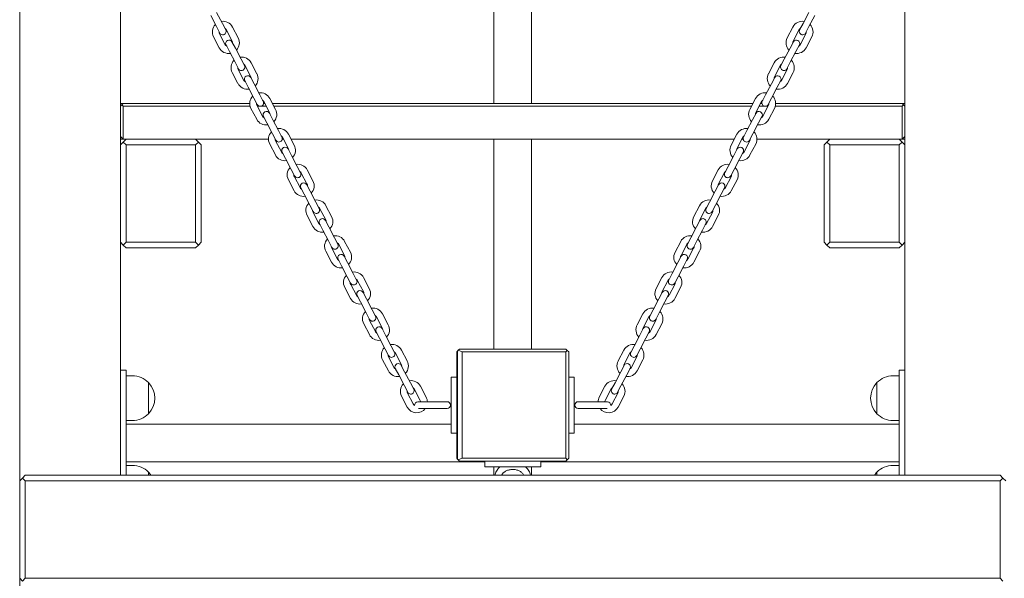
# Model space of a CAD drawing. Units: millimetres. Extents: x 38870 to 39661, y -26481 to -24899.
# Drawn here: x 39020 to 39108, y -26373 to -26323 of the extents above; entities that cross this region are included whole.
import ezdxf

# ---------------------------------------------------------------- set-up
doc = ezdxf.new("R2010")
doc.units = ezdxf.units.MM

# ---------------------------------------------------------------- blocks, each defined once
blk = doc.blocks.new('A$C6B64552F')
at = {"lineweight": 0, "extrusion": (0, 1, 0)}
for p, q in [((2248.578, 306.502), (2248.578, 377.066)), ((2251.948, 306.502), (2251.948, 377.066)), ((2206.263, 272.802), (2206.263, 360.002)), ((2215.263, 273.302), (2215.263, 360.002)), ((2285.263, 273.302), (2285.263, 360.002)), ((2224.352, 313.64), (2223.842, 314.615)), ((2276.684, 314.615), (2276.174, 313.64)), ((2223.821, 313.362), (2223.311, 314.337)), ((2277.216, 314.337), (2276.706, 313.362)), ((2223.821, 313.362), (2224.122, 312.786)), ((2224.653, 313.064), (2224.352, 313.64)), ((2225.231, 312.068), (2224.721, 313.043)), ((2225.762, 312.346), (2225.253, 313.321)), ((2275.274, 313.321), (2274.764, 312.346)), ((2275.805, 313.043), (2275.295, 312.068)), ((2276.174, 313.64), (2275.873, 313.064)), ((2276.404, 312.786), (2276.706, 313.362)), ((2223.569, 312.44), (2224.079, 311.466)), ((2224.101, 312.718), (2224.611, 311.744)), ((2225.511, 311.425), (2225.21, 312.001)), ((2275.317, 312.001), (2275.015, 311.425)), ((2275.916, 311.744), (2276.426, 312.718)), ((2276.447, 311.466), (2276.957, 312.44)), ((2224.678, 311.723), (2224.979, 311.147)), ((2225.489, 310.172), (2224.979, 311.147)), ((2226.021, 310.45), (2225.511, 311.425)), ((2275.015, 311.425), (2274.506, 310.45)), ((2275.547, 311.147), (2275.037, 310.172)), ((2275.547, 311.147), (2275.848, 311.723)), ((2226.322, 309.874), (2226.021, 310.45)), ((2274.506, 310.45), (2274.204, 309.874)), ((2225.489, 310.172), (2225.79, 309.596)), ((2225.769, 309.528), (2226.279, 308.554)), ((2226.899, 308.878), (2226.39, 309.853)), ((2227.431, 309.156), (2226.921, 310.131)), ((2273.605, 310.131), (2273.095, 309.156)), ((2274.137, 309.853), (2273.627, 308.878)), ((2274.247, 308.554), (2274.757, 309.528)), ((2274.736, 309.596), (2275.037, 310.172)), ((2225.238, 309.25), (2225.747, 308.276)), ((2226.347, 308.533), (2226.648, 307.957)), ((2227.18, 308.235), (2226.878, 308.811)), ((2273.648, 308.811), (2273.347, 308.235)), ((2273.878, 307.957), (2274.18, 308.533)), ((2274.779, 308.276), (2275.289, 309.25)), ((2227.158, 306.982), (2226.648, 307.957)), ((2227.689, 307.26), (2227.18, 308.235)), ((2273.347, 308.235), (2272.837, 307.26)), ((2273.878, 307.957), (2273.369, 306.982)), ((2227.158, 306.982), (2227.459, 306.406)), ((2227.991, 306.684), (2227.689, 307.26)), ((2229.1, 305.966), (2228.59, 306.941)), ((2271.937, 306.941), (2271.427, 305.966)), ((2272.837, 307.26), (2272.536, 306.684)), ((2273.067, 306.406), (2273.369, 306.982)), ((2215.513, 306.502), (2215.263, 306.502)), ((2215.388, 306.377), (2215.263, 306.252)), ((2215.513, 306.502), (2215.388, 306.377)), ((2215.513, 306.252), (2215.388, 306.377)), ((2226.798, 306.502), (2215.513, 306.502)), ((2215.513, 303.302), (2215.513, 306.252)), ((2215.513, 306.252), (2226.831, 306.252)), ((2226.906, 306.06), (2227.416, 305.086)), ((2227.409, 306.502), (2227.398, 306.502)), ((2227.438, 306.338), (2227.948, 305.364)), ((2227.483, 306.252), (2227.659, 306.252)), ((2227.791, 306.252), (2228.273, 306.252)), ((2228.142, 306.502), (2228.022, 306.502)), ((2228.568, 305.688), (2228.058, 306.663)), ((2271.707, 306.502), (2228.819, 306.502)), ((2228.95, 306.252), (2271.576, 306.252)), ((2272.468, 306.663), (2271.958, 305.688)), ((2272.253, 306.252), (2272.736, 306.252)), ((2272.505, 306.502), (2272.384, 306.502)), ((2272.579, 305.364), (2273.088, 306.338)), ((2272.867, 306.252), (2273.043, 306.252)), ((2273.11, 305.086), (2273.62, 306.06)), ((2273.128, 306.502), (2273.118, 306.502)), ((2273.695, 306.252), (2285.013, 306.252)), ((2285.013, 306.502), (2273.728, 306.502)), ((2285.263, 306.502), (2285.013, 306.502)), ((2285.013, 306.502), (2285.138, 306.377)), ((2285.138, 306.377), (2285.013, 306.252)), ((2285.013, 306.252), (2285.013, 303.302)), ((2285.263, 306.252), (2285.138, 306.377)), ((2228.015, 305.343), (2228.316, 304.767)), ((2228.848, 305.045), (2228.547, 305.621)), ((2229.358, 304.07), (2228.848, 305.045)), ((2271.678, 305.045), (2271.168, 304.07)), ((2271.979, 305.621), (2271.678, 305.045)), ((2272.21, 304.767), (2272.511, 305.343)), ((2228.826, 303.792), (2228.316, 304.767)), ((2229.659, 303.494), (2229.358, 304.07)), ((2271.168, 304.07), (2270.867, 303.494)), ((2272.21, 304.767), (2271.7, 303.792)), ((2215.263, 303.552), (2215.513, 303.302)), ((2215.263, 303.302), (2215.513, 303.302)), ((2215.763, 303.302), (2215.513, 303.052)), ((2228.467, 303.302), (2215.513, 303.302)), ((2222.213, 303.052), (2221.963, 303.302)), ((2228.826, 303.792), (2229.128, 303.216)), ((2229.082, 303.302), (2229.067, 303.302)), ((2229.816, 303.302), (2229.689, 303.302)), ((2230.237, 302.498), (2229.727, 303.473)), ((2230.768, 302.776), (2230.258, 303.751)), ((2270.033, 303.302), (2230.493, 303.302)), ((2248.578, 284.568), (2248.578, 303.302)), ((2251.948, 284.568), (2251.948, 303.302)), ((2270.268, 303.751), (2269.758, 302.776)), ((2270.8, 303.473), (2270.29, 302.498)), ((2270.838, 303.302), (2270.71, 303.302)), ((2271.399, 303.216), (2271.7, 303.792)), ((2271.46, 303.302), (2271.444, 303.302)), ((2285.013, 303.302), (2272.06, 303.302)), ((2278.563, 303.302), (2278.313, 303.052)), ((2285.013, 303.052), (2284.763, 303.302)), ((2285.263, 303.552), (2285.013, 303.302)), ((2285.013, 303.302), (2285.263, 303.302)), ((2215.513, 303.052), (2215.263, 302.802)), ((2215.763, 302.802), (2215.513, 303.052)), ((2215.763, 294.102), (2215.763, 302.802)), ((2215.763, 302.802), (2221.963, 302.802)), ((2222.213, 303.052), (2221.963, 302.802)), ((2221.963, 302.802), (2221.963, 294.102)), ((2222.463, 302.802), (2222.213, 303.052)), ((2222.463, 294.102), (2222.463, 302.802)), ((2228.575, 302.87), (2229.085, 301.896)), ((2229.106, 303.148), (2229.616, 302.174)), ((2230.517, 301.855), (2230.215, 302.431)), ((2270.311, 302.431), (2270.01, 301.855)), ((2270.91, 302.174), (2271.42, 303.148)), ((2271.442, 301.896), (2271.952, 302.87)), ((2278.313, 303.052), (2278.063, 302.802)), ((2278.063, 302.802), (2278.063, 294.102)), ((2278.313, 303.052), (2278.563, 302.802)), ((2278.563, 302.802), (2284.763, 302.802)), ((2278.563, 294.102), (2278.563, 302.802)), ((2284.763, 302.802), (2285.013, 303.052)), ((2284.763, 302.802), (2284.763, 294.102)), ((2285.263, 302.802), (2285.013, 303.052)), ((2229.684, 302.153), (2229.985, 301.577)), ((2230.495, 300.602), (2229.985, 301.577)), ((2231.026, 300.88), (2230.517, 301.855)), ((2270.01, 301.855), (2269.5, 300.88)), ((2270.541, 301.577), (2270.031, 300.602)), ((2270.541, 301.577), (2270.843, 302.153)), ((2230.495, 300.602), (2230.796, 300.026)), ((2231.328, 300.304), (2231.026, 300.88)), ((2232.437, 299.586), (2231.927, 300.561)), ((2268.599, 300.561), (2268.09, 299.586)), ((2269.5, 300.88), (2269.199, 300.304)), ((2269.73, 300.026), (2270.031, 300.602)), ((2230.243, 299.68), (2230.753, 298.706)), ((2230.775, 299.959), (2231.285, 298.984)), ((2231.905, 299.308), (2231.395, 300.283)), ((2269.131, 300.283), (2268.621, 299.308)), ((2269.241, 298.984), (2269.751, 299.959)), ((2269.773, 298.706), (2270.283, 299.68)), ((2231.352, 298.963), (2231.654, 298.387)), ((2232.185, 298.665), (2231.884, 299.241)), ((2268.642, 299.241), (2268.341, 298.665)), ((2268.873, 298.387), (2269.174, 298.963)), ((2232.163, 297.412), (2231.654, 298.387)), ((2232.695, 297.69), (2232.185, 298.665)), ((2268.341, 298.665), (2267.831, 297.69)), ((2268.873, 298.387), (2268.363, 297.412)), ((2232.163, 297.412), (2232.465, 296.836)), ((2232.996, 297.114), (2232.695, 297.69)), ((2233.574, 296.118), (2233.064, 297.093)), ((2234.105, 296.396), (2233.595, 297.371)), ((2266.931, 297.371), (2266.421, 296.396)), ((2267.462, 297.093), (2266.953, 296.118)), ((2267.831, 297.69), (2267.53, 297.114)), ((2268.062, 296.836), (2268.363, 297.412)), ((2231.912, 296.49), (2232.422, 295.516)), ((2232.444, 296.769), (2232.953, 295.794)), ((2267.573, 295.794), (2268.083, 296.769)), ((2268.105, 295.516), (2268.614, 296.49)), ((2233.021, 295.773), (2233.322, 295.197)), ((2233.854, 295.475), (2233.553, 296.051)), ((2234.364, 294.5), (2233.854, 295.475)), ((2266.673, 295.475), (2266.163, 294.5)), ((2266.974, 296.051), (2266.673, 295.475)), ((2267.204, 295.197), (2267.505, 295.773)), ((2233.832, 294.222), (2233.322, 295.197)), ((2234.665, 293.924), (2234.364, 294.5)), ((2266.163, 294.5), (2265.861, 293.924)), ((2267.204, 295.197), (2266.694, 294.222)), ((2215.263, 294.102), (2215.513, 293.852)), ((2215.513, 293.852), (2215.763, 294.102)), ((2215.513, 293.852), (2215.763, 293.602)), ((2221.963, 294.102), (2215.763, 294.102)), ((2215.763, 293.602), (2221.963, 293.602)), ((2222.213, 293.852), (2221.963, 294.102)), ((2221.963, 293.602), (2222.213, 293.852)), ((2222.213, 293.852), (2222.463, 294.102)), ((2233.832, 294.222), (2234.133, 293.646)), ((2234.112, 293.579), (2234.622, 292.604)), ((2235.242, 292.928), (2234.732, 293.903)), ((2235.774, 293.206), (2235.264, 294.181)), ((2265.262, 294.181), (2264.752, 293.206)), ((2265.794, 293.903), (2265.284, 292.928)), ((2265.904, 292.604), (2266.414, 293.579)), ((2266.393, 293.646), (2266.694, 294.222)), ((2278.063, 294.102), (2278.313, 293.852)), ((2278.313, 293.852), (2278.563, 294.102)), ((2278.313, 293.852), (2278.563, 293.602)), ((2284.763, 294.102), (2278.563, 294.102)), ((2278.563, 293.602), (2284.763, 293.602)), ((2285.013, 293.852), (2284.763, 294.102)), ((2284.763, 293.602), (2285.013, 293.852)), ((2285.013, 293.852), (2285.263, 294.102)), ((2233.58, 293.3), (2234.09, 292.326)), ((2235.522, 292.285), (2235.221, 292.861)), ((2265.305, 292.861), (2265.004, 292.285)), ((2266.436, 292.326), (2266.946, 293.3)), ((2234.689, 292.583), (2234.991, 292.007)), ((2235.501, 291.032), (2234.991, 292.007)), ((2236.032, 291.31), (2235.522, 292.285)), ((2265.004, 292.285), (2264.494, 291.31)), ((2265.536, 292.007), (2265.026, 291.032)), ((2265.536, 292.007), (2265.837, 292.583)), ((2235.501, 291.032), (2235.802, 290.456)), ((2236.333, 290.734), (2236.032, 291.31)), ((2237.466, 289.972), (2236.956, 290.947)), ((2263.571, 290.947), (2263.061, 289.972)), ((2264.494, 291.31), (2264.193, 290.734)), ((2264.724, 290.456), (2265.026, 291.032)), ((2235.272, 290.066), (2235.782, 289.092)), ((2235.804, 290.344), (2236.314, 289.37)), ((2236.934, 289.694), (2236.424, 290.669)), ((2264.102, 290.669), (2263.592, 289.694)), ((2264.213, 289.37), (2264.722, 290.344)), ((2264.744, 289.092), (2265.254, 290.066)), ((2236.381, 289.348), (2236.682, 288.773)), ((2237.214, 289.051), (2236.913, 289.627)), ((2263.613, 289.627), (2263.312, 289.051)), ((2263.844, 288.773), (2264.145, 289.348)), ((2237.192, 287.798), (2236.682, 288.773)), ((2237.724, 288.076), (2237.214, 289.051)), ((2263.312, 289.051), (2262.802, 288.076)), ((2263.844, 288.773), (2263.334, 287.798)), ((2237.192, 287.798), (2237.494, 287.222)), ((2238.025, 287.5), (2237.724, 288.076)), ((2238.626, 286.46), (2238.116, 287.434)), ((2239.157, 286.738), (2238.648, 287.713)), ((2261.879, 287.713), (2261.369, 286.738)), ((2262.41, 287.434), (2261.901, 286.46)), ((2262.802, 288.076), (2262.501, 287.5)), ((2263.033, 287.222), (2263.334, 287.798)), ((2236.964, 286.832), (2237.474, 285.857)), ((2237.496, 287.11), (2238.005, 286.135)), ((2262.521, 286.135), (2263.031, 287.11)), ((2263.053, 285.857), (2263.562, 286.832)), ((2238.073, 286.114), (2238.374, 285.538)), ((2238.906, 285.816), (2238.605, 286.392)), ((2239.416, 284.842), (2238.906, 285.816)), ((2261.62, 285.816), (2261.111, 284.842)), ((2261.922, 286.392), (2261.62, 285.816)), ((2262.152, 285.538), (2262.453, 286.114)), ((2238.884, 284.564), (2238.374, 285.538)), ((2239.717, 284.266), (2239.416, 284.842)), ((2261.111, 284.842), (2260.809, 284.266)), ((2262.152, 285.538), (2261.642, 284.564)), ((2238.884, 284.564), (2239.185, 283.988)), ((2239.187, 283.876), (2239.697, 282.901)), ((2240.317, 283.226), (2239.808, 284.2)), ((2240.849, 283.504), (2240.339, 284.478)), ((2245.263, 284.318), (2245.336, 284.392)), ((2245.263, 284.318), (2245.263, 274.818)), ((2245.41, 284.465), (2245.336, 284.392)), ((2245.336, 284.392), (2245.336, 274.745)), ((2245.513, 284.568), (2245.41, 284.465)), ((2245.41, 284.465), (2245.763, 284.318)), ((2255.013, 284.568), (2245.513, 284.568)), ((2245.763, 284.318), (2255.013, 284.318)), ((2245.763, 274.818), (2245.763, 284.318)), ((2255.138, 284.443), (2255.013, 284.568)), ((2255.013, 284.318), (2255.138, 284.443)), ((2255.013, 284.318), (2255.013, 274.818)), ((2255.263, 284.318), (2255.138, 284.443)), ((2255.263, 274.818), (2255.263, 284.318)), ((2260.187, 284.478), (2259.677, 283.504)), ((2260.719, 284.2), (2260.209, 283.226)), ((2260.829, 282.901), (2261.339, 283.876)), ((2261.341, 283.988), (2261.642, 284.564)), ((2238.656, 283.598), (2239.165, 282.623)), ((2240.621, 282.538), (2240.319, 283.114)), ((2260.207, 283.114), (2259.906, 282.538)), ((2261.361, 282.623), (2261.871, 283.598)), ((2215.263, 282.687), (2215.763, 282.687)), ((2215.763, 282.687), (2215.763, 282.087)), ((2216.319, 282.187), (2215.763, 282.187)), ((2215.763, 273.302), (2215.763, 282.087)), ((2239.788, 282.836), (2240.089, 282.26)), ((2240.599, 281.285), (2240.089, 282.26)), ((2241.131, 281.563), (2240.621, 282.538)), ((2259.906, 282.538), (2259.396, 281.563)), ((2260.437, 282.26), (2259.927, 281.285)), ((2260.437, 282.26), (2260.738, 282.836)), ((2284.763, 282.187), (2284.208, 282.187)), ((2284.763, 282.687), (2284.763, 282.087)), ((2285.263, 282.687), (2284.763, 282.687)), ((2284.763, 273.302), (2284.763, 282.087)), ((2217.758, 278.798), (2217.758, 281.576)), ((2217.758, 281.576), (2217.758, 278.798)), ((2240.599, 281.285), (2240.9, 280.709)), ((2241.432, 280.987), (2241.131, 281.563)), ((2242.541, 280.269), (2242.031, 281.244)), ((2244.763, 277.068), (2244.763, 282.068)), ((2244.763, 282.068), (2245.263, 282.068)), ((2245.263, 282.068), (2245.263, 277.068)), ((2255.763, 282.068), (2255.263, 282.068)), ((2255.263, 282.068), (2255.263, 277.068)), ((2255.763, 277.068), (2255.763, 282.068)), ((2258.495, 281.244), (2257.985, 280.269)), ((2259.396, 281.563), (2259.094, 280.987)), ((2259.626, 280.709), (2259.927, 281.285)), ((2282.769, 278.798), (2282.769, 281.576)), ((2282.769, 281.576), (2282.769, 278.798)), ((2240.347, 280.363), (2240.857, 279.389)), ((2240.879, 280.642), (2241.389, 279.667)), ((2242.009, 279.991), (2241.499, 280.966)), ((2259.027, 280.966), (2258.517, 279.991)), ((2259.137, 279.667), (2259.647, 280.642)), ((2259.669, 279.389), (2260.179, 280.363)), ((2244.411, 279.868), (2241.811, 279.868)), ((2258.715, 279.868), (2256.115, 279.868)), ((2241.844, 279.268), (2244.411, 279.268)), ((2256.115, 279.268), (2258.682, 279.268)), ((2216.319, 278.187), (2215.763, 278.187)), ((2215.763, 277.872), (2244.763, 277.872)), ((2255.763, 277.872), (2284.763, 277.872)), ((2284.763, 278.187), (2284.208, 278.187)), ((2245.263, 277.068), (2244.763, 277.068)), ((2255.263, 277.068), (2255.763, 277.068)), ((2215.763, 274.502), (2247.763, 274.502)), ((2215.763, 274.187), (2216.319, 274.187)), ((2245.336, 274.745), (2245.263, 274.818)), ((2245.336, 274.745), (2245.41, 274.672)), ((2245.41, 274.672), (2245.763, 274.818)), ((2245.41, 274.672), (2245.513, 274.568)), ((2245.513, 274.568), (2255.013, 274.568)), ((2255.013, 274.818), (2245.763, 274.818)), ((2252.763, 274.568), (2247.763, 274.568)), ((2247.763, 274.068), (2247.763, 274.568)), ((2252.763, 274.068), (2252.763, 274.568)), ((2252.763, 274.502), (2284.763, 274.502)), ((2255.138, 274.693), (2255.013, 274.818)), ((2255.013, 274.568), (2255.138, 274.693)), ((2255.138, 274.693), (2255.263, 274.818)), ((2284.763, 274.187), (2284.208, 274.187)), ((2206.763, 273.302), (2206.513, 273.052)), ((2293.763, 273.302), (2206.763, 273.302)), ((2217.758, 273.576), (2217.758, 273.302)), ((2217.758, 273.302), (2217.758, 273.576)), ((2247.763, 274.068), (2252.763, 274.068)), ((2248.578, 273.302), (2248.578, 274.068)), ((2251.948, 273.302), (2251.948, 274.068)), ((2282.769, 273.302), (2282.769, 273.576)), ((2282.769, 273.576), (2282.769, 273.302)), ((2293.763, 273.302), (2294.013, 273.052)), ((2206.513, 273.052), (2206.263, 272.802)), ((2206.263, 272.802), (2206.263, 264.102)), ((2206.763, 272.802), (2206.513, 273.052)), ((2206.763, 264.102), (2206.763, 272.802)), ((2206.763, 272.802), (2293.763, 272.802)), ((2294.013, 273.052), (2293.763, 272.802)), ((2293.763, 272.802), (2293.763, 264.102)), ((2294.263, 272.802), (2294.013, 273.052)), ((2206.263, 264.102), (2206.513, 263.852)), ((2206.263, 221.502), (2206.263, 264.102)), ((2206.513, 263.852), (2206.763, 264.102)), ((2293.763, 264.102), (2206.763, 264.102)), ((2293.763, 264.102), (2294.013, 263.852))]:
    blk.add_line(p, q, dxfattribs=at)
at = {"lineweight": 0, "extrusion": (0, 0, -1)}
for centre, radius, start, end in [((-2224.411, 312.881), 0.95, 80.79588, 152.3874), ((-2276.115, 312.881), 0.95, 27.6126, 99.20412), ((-2224.411, 312.881), 0.95, 332.3874, 43.97892), ((-2224.388, 312.925), 0.3, 152.3874, 332.3874), ((-2276.139, 312.925), 0.3, 207.6126, 27.6126), ((-2276.115, 312.881), 0.95, 136.02108, 207.6126), ((-2224.944, 311.862), 0.3, 332.3874, 152.3874), ((-2224.921, 311.906), 0.95, 152.3874, 223.97892), ((-2275.606, 311.906), 0.95, 316.02108, 27.6126), ((-2275.582, 311.862), 0.3, 27.6126, 207.6126), ((-2224.921, 311.906), 0.95, 260.79588, 332.3874), ((-2275.606, 311.906), 0.95, 207.6126, 279.20412), ((-2226.079, 309.691), 0.95, 332.3874, 43.97892), ((-2226.079, 309.691), 0.95, 80.79588, 152.3874), ((-2274.447, 309.691), 0.95, 27.6126, 99.20412), ((-2274.447, 309.691), 0.95, 136.02108, 207.6126), ((-2226.056, 309.735), 0.3, 152.3874, 332.3874), ((-2274.47, 309.735), 0.3, 207.6126, 27.6126), ((-2226.612, 308.672), 0.3, 332.3874, 152.3874), ((-2226.589, 308.716), 0.95, 152.3874, 223.97892), ((-2273.937, 308.716), 0.95, 316.02108, 27.6126), ((-2273.914, 308.672), 0.3, 27.6126, 207.6126), ((-2226.589, 308.716), 0.95, 260.79588, 332.3874), ((-2273.937, 308.716), 0.95, 207.6126, 279.20412), ((-2227.748, 306.501), 0.95, 332.3874, 43.97892), ((-2227.725, 306.545), 0.3, 152.3874, 332.3874), ((-2227.748, 306.501), 0.95, 80.79588, 152.3874), ((-2272.778, 306.501), 0.95, 27.6126, 99.20412), ((-2272.802, 306.545), 0.3, 207.6126, 27.6126), ((-2272.778, 306.501), 0.95, 136.02108, 207.6126), ((-2228.281, 305.482), 0.3, 332.3874, 152.3874), ((-2228.258, 305.526), 0.95, 152.3874, 223.97892), ((-2272.268, 305.526), 0.95, 316.02108, 27.6126), ((-2228.258, 305.526), 0.95, 260.79588, 332.3874), ((-2272.245, 305.482), 0.3, 27.6126, 207.6126), ((-2272.268, 305.526), 0.95, 207.6126, 279.20412), ((-2229.417, 303.311), 0.95, 80.79588, 152.3874), ((-2271.11, 303.311), 0.95, 27.6126, 99.20412), ((-2229.417, 303.311), 0.95, 332.3874, 43.97892), ((-2229.393, 303.355), 0.3, 152.3874, 332.3874), ((-2271.133, 303.355), 0.3, 207.6126, 27.6126), ((-2271.11, 303.311), 0.95, 136.02108, 207.6126), ((-2229.95, 302.292), 0.3, 332.3874, 152.3874), ((-2229.926, 302.336), 0.95, 152.3874, 223.97892), ((-2270.6, 302.336), 0.95, 316.02108, 27.6126), ((-2270.577, 302.292), 0.3, 27.6126, 207.6126), ((-2229.926, 302.336), 0.95, 260.79588, 332.3874), ((-2270.6, 302.336), 0.95, 207.6126, 279.20412), ((-2231.085, 300.121), 0.95, 332.3874, 43.97892), ((-2231.085, 300.121), 0.95, 80.79588, 152.3874), ((-2269.441, 300.121), 0.95, 27.6126, 99.20412), ((-2269.441, 300.121), 0.95, 136.02108, 207.6126), ((-2231.062, 300.165), 0.3, 152.3874, 332.3874), ((-2269.464, 300.165), 0.3, 207.6126, 27.6126), ((-2231.618, 299.102), 0.3, 332.3874, 152.3874), ((-2231.595, 299.146), 0.95, 152.3874, 223.97892), ((-2268.931, 299.146), 0.95, 316.02108, 27.6126), ((-2268.908, 299.102), 0.3, 27.6126, 207.6126), ((-2231.595, 299.146), 0.95, 260.79588, 332.3874), ((-2232.754, 296.931), 0.95, 80.79588, 152.3874), ((-2267.773, 296.931), 0.95, 27.6126, 99.20412), ((-2268.931, 299.146), 0.95, 207.6126, 279.20412), ((-2232.754, 296.931), 0.95, 332.3874, 43.97892), ((-2232.73, 296.975), 0.3, 152.3874, 332.3874), ((-2267.796, 296.975), 0.3, 207.6126, 27.6126), ((-2267.773, 296.931), 0.95, 136.02108, 207.6126), ((-2233.287, 295.912), 0.3, 332.3874, 152.3874), ((-2233.264, 295.956), 0.95, 152.3874, 223.97892), ((-2267.263, 295.956), 0.95, 316.02108, 27.6126), ((-2267.24, 295.912), 0.3, 27.6126, 207.6126), ((-2233.264, 295.956), 0.95, 260.79588, 332.3874), ((-2267.263, 295.956), 0.95, 207.6126, 279.20412), ((-2234.422, 293.741), 0.95, 332.3874, 43.97892), ((-2234.422, 293.741), 0.95, 80.79588, 152.3874), ((-2266.104, 293.741), 0.95, 27.6126, 99.20412), ((-2266.104, 293.741), 0.95, 136.02108, 207.6126), ((-2234.399, 293.785), 0.3, 152.3874, 332.3874), ((-2266.127, 293.785), 0.3, 207.6126, 27.6126), ((-2234.955, 292.722), 0.3, 332.3874, 152.3874), ((-2234.932, 292.766), 0.95, 152.3874, 223.97892), ((-2265.594, 292.766), 0.95, 316.02108, 27.6126), ((-2265.571, 292.722), 0.3, 27.6126, 207.6126), ((-2234.932, 292.766), 0.95, 260.79588, 332.3874), ((-2265.594, 292.766), 0.95, 207.6126, 279.20412), ((-2236.114, 290.507), 0.95, 332.3874, 43.97892), ((-2236.114, 290.507), 0.95, 80.79588, 152.3874), ((-2264.412, 290.507), 0.95, 27.6126, 99.20412), ((-2264.412, 290.507), 0.95, 136.02108, 207.6126), ((-2236.068, 290.595), 0.3, 152.3874, 332.3874), ((-2264.459, 290.595), 0.3, 207.6126, 27.6126), ((-2236.647, 289.488), 0.3, 332.3874, 152.3874), ((-2236.624, 289.532), 0.95, 152.3874, 223.97892), ((-2263.902, 289.532), 0.95, 316.02108, 27.6126), ((-2263.879, 289.488), 0.3, 27.6126, 207.6126), ((-2236.624, 289.532), 0.95, 260.79588, 332.3874), ((-2237.806, 287.272), 0.95, 80.79588, 152.3874), ((-2262.721, 287.272), 0.95, 27.6126, 99.20412), ((-2263.902, 289.532), 0.95, 207.6126, 279.20412), ((-2237.806, 287.272), 0.95, 332.3874, 43.97892), ((-2237.759, 287.361), 0.3, 152.3874, 332.3874), ((-2262.767, 287.361), 0.3, 207.6126, 27.6126), ((-2262.721, 287.272), 0.95, 136.02108, 207.6126), ((-2238.339, 286.253), 0.3, 332.3874, 152.3874), ((-2238.316, 286.298), 0.95, 152.3874, 223.97892), ((-2262.211, 286.298), 0.95, 316.02108, 27.6126), ((-2262.188, 286.253), 0.3, 27.6126, 207.6126), ((-2238.316, 286.298), 0.95, 260.79588, 332.3874), ((-2262.211, 286.298), 0.95, 207.6126, 279.20412), ((-2239.497, 284.038), 0.95, 80.79588, 152.3874), ((-2261.029, 284.038), 0.95, 27.6126, 99.20412), ((-2239.497, 284.038), 0.95, 332.3874, 43.97892), ((-2239.451, 284.127), 0.3, 152.3874, 332.3874), ((-2261.075, 284.127), 0.3, 207.6126, 27.6126), ((-2261.029, 284.038), 0.95, 136.02108, 207.6126), ((-2240.054, 282.975), 0.3, 332.3874, 152.3874), ((-2240.007, 283.063), 0.95, 152.3874, 223.97892), ((-2260.519, 283.063), 0.95, 316.02108, 27.6126), ((-2260.473, 282.975), 0.3, 27.6126, 207.6126), ((-2216.319, 280.187), 2, 90, 136.00863), ((-2240.007, 283.063), 0.95, 260.79588, 332.3874), ((-2260.519, 283.063), 0.95, 207.6126, 279.20412), ((-2284.208, 280.187), 2, 43.99137, 90), ((-2216.319, 280.187), 2, 136.00863, 223.99137), ((-2241.189, 280.804), 0.95, 332.3874, 43.97892), ((-2241.189, 280.804), 0.95, 80.79588, 152.3874), ((-2259.337, 280.804), 0.95, 27.6126, 99.20412), ((-2259.337, 280.804), 0.95, 136.02108, 207.6126), ((-2284.208, 280.187), 2, 316.00863, 43.99137), ((-2241.166, 280.848), 0.3, 152.3874, 332.3874), ((-2259.36, 280.848), 0.3, 207.6126, 27.6126), ((-2241.811, 279.568), 0.3, 353.11251, 90), ((-2241.699, 279.829), 0.95, 152.3874, 177.62845), ((-2244.411, 279.568), 0.3, 90, 270), ((-2256.115, 279.568), 0.3, 270, 90), ((-2258.827, 279.829), 0.95, 2.37155, 27.6126), ((-2258.715, 279.568), 0.3, 90, 186.88749), ((-2216.319, 280.187), 2, 223.99137, 270), ((-2241.699, 279.829), 0.95, 216.17116, 332.3874), ((-2258.827, 279.829), 0.95, 207.6126, 323.82884), ((-2284.208, 280.187), 2, 270, 316.00863), ((-2216.319, 272.187), 2, 90, 136.00863), ((-2284.208, 272.187), 2, 43.99137, 90), ((-2216.319, 272.187), 2, 136.00863, 146.11692), ((-2284.208, 272.187), 2, 33.88308, 43.99137)]:
    blk.add_arc(centre, radius, start, end, dxfattribs=at)
at = {"lineweight": 0}
for centre, start, end in [((2224.411, 312.881), 176.60988, 207.6126), ((2224.411, 312.881), 27.6126, 58.61532), ((2276.115, 312.881), 121.38468, 152.3874), ((2276.115, 312.881), 332.3874, 3.39012), ((2224.921, 311.906), 356.60988, 27.6126), ((2275.606, 311.906), 152.3874, 183.39012), ((2224.921, 311.906), 207.6126, 238.61532), ((2275.606, 311.906), 301.38468, 332.3874), ((2226.079, 309.691), 176.60988, 207.6126), ((2226.079, 309.691), 27.6126, 58.61532), ((2274.447, 309.691), 121.38468, 152.3874), ((2274.447, 309.691), 332.3874, 3.39012), ((2226.589, 308.716), 207.6126, 238.61532), ((2226.589, 308.716), 356.60988, 27.6126), ((2273.937, 308.716), 152.3874, 183.39012), ((2273.937, 308.716), 301.38468, 332.3874), ((2227.748, 306.501), 27.6126, 58.61532), ((2272.778, 306.501), 121.38468, 152.3874), ((2227.748, 306.501), 176.60988, 207.6126), ((2272.778, 306.501), 332.3874, 3.39012), ((2228.258, 305.526), 207.6126, 238.61532), ((2228.258, 305.526), 356.60988, 27.6126), ((2272.268, 305.526), 152.3874, 183.39012), ((2272.268, 305.526), 301.38468, 332.3874), ((2229.417, 303.311), 176.60988, 207.6126), ((2229.417, 303.311), 27.6126, 58.61532), ((2271.11, 303.311), 121.38468, 152.3874), ((2271.11, 303.311), 332.3874, 3.39012), ((2229.926, 302.336), 356.60988, 27.6126), ((2270.6, 302.336), 152.3874, 183.39012), ((2229.926, 302.336), 207.6126, 238.61532), ((2270.6, 302.336), 301.38468, 332.3874), ((2231.085, 300.121), 176.60988, 207.6126), ((2231.085, 300.121), 27.6126, 58.61532), ((2269.441, 300.121), 121.38468, 152.3874), ((2269.441, 300.121), 332.3874, 3.39012), ((2231.595, 299.146), 207.6126, 238.61532), ((2231.595, 299.146), 356.60988, 27.6126), ((2268.931, 299.146), 152.3874, 183.39012), ((2268.931, 299.146), 301.38468, 332.3874), ((2232.754, 296.931), 27.6126, 58.61532), ((2267.773, 296.931), 121.38468, 152.3874), ((2232.754, 296.931), 176.60988, 207.6126), ((2267.773, 296.931), 332.3874, 3.39012), ((2233.264, 295.956), 207.6126, 238.61532), ((2233.264, 295.956), 356.60988, 27.6126), ((2267.263, 295.956), 152.3874, 183.39012), ((2267.263, 295.956), 301.38468, 332.3874), ((2234.422, 293.741), 176.60988, 207.6126), ((2234.422, 293.741), 27.6126, 58.61532), ((2266.104, 293.741), 121.38468, 152.3874), ((2266.104, 293.741), 332.3874, 3.39012), ((2234.932, 292.766), 356.60988, 27.6126), ((2265.594, 292.766), 152.3874, 183.39012), ((2234.932, 292.766), 207.6126, 238.61532), ((2265.594, 292.766), 301.38468, 332.3874), ((2236.114, 290.507), 176.60988, 207.6126), ((2236.114, 290.507), 27.6126, 58.61532), ((2264.412, 290.507), 121.38468, 152.3874), ((2264.412, 290.507), 332.3874, 3.39012), ((2236.624, 289.532), 207.6126, 238.61532), ((2236.624, 289.532), 356.60988, 27.6126), ((2263.902, 289.532), 152.3874, 183.39012), ((2263.902, 289.532), 301.38468, 332.3874), ((2237.806, 287.272), 27.6126, 58.61532), ((2262.721, 287.272), 121.38468, 152.3874), ((2237.806, 287.272), 176.60988, 207.6126), ((2262.721, 287.272), 332.3874, 3.39012), ((2238.316, 286.298), 207.6126, 238.61532), ((2238.316, 286.298), 356.60988, 27.6126), ((2262.211, 286.298), 152.3874, 183.39012), ((2262.211, 286.298), 301.38468, 332.3874), ((2239.497, 284.038), 176.60988, 207.6126), ((2239.497, 284.038), 27.6126, 58.61532), ((2261.029, 284.038), 121.38468, 152.3874), ((2261.029, 284.038), 332.3874, 3.39012), ((2240.007, 283.063), 356.60988, 27.6126), ((2260.519, 283.063), 152.3874, 183.39012), ((2240.007, 283.063), 207.6126, 238.61532), ((2260.519, 283.063), 301.38468, 332.3874), ((2241.189, 280.804), 176.60988, 207.6126), ((2241.189, 280.804), 27.6126, 58.61532), ((2259.337, 280.804), 121.38468, 152.3874), ((2259.337, 280.804), 332.3874, 3.39012), ((2241.699, 279.829), 207.6126, 237.95325), ((2241.699, 279.829), 6.44884, 27.6126), ((2258.827, 279.829), 152.3874, 173.55116), ((2258.827, 279.829), 302.04675, 332.3874)]:
    blk.add_arc(centre, 0.35, start, end, dxfattribs=at)
for points, knots in [([(2249.151, 274.068), (2249.069, 274.006), (2248.994, 273.935), (2248.835, 273.745), (2248.762, 273.616), (2248.697, 273.421), (2248.683, 273.362), (2248.674, 273.302)], [2.3682508, 2.3682508, 2.3682508, 2.3682508, 2.5841282, 2.5841282, 2.8997953, 2.8997953, 3.0317843, 3.0317843, 3.0317843, 3.0317843]), ([(2251.236, 273.302), (2251.224, 273.336), (2251.208, 273.369), (2251.147, 273.467), (2251.089, 273.532), (2250.947, 273.641), (2250.867, 273.688), (2250.688, 273.761), (2250.591, 273.788), (2250.388, 273.821), (2250.282, 273.826), (2250.074, 273.814), (2249.971, 273.796), (2249.78, 273.741), (2249.692, 273.703), (2249.537, 273.613), (2249.471, 273.561), (2249.365, 273.448), (2249.325, 273.388), (2249.296, 273.319), (2249.293, 273.311), (2249.29, 273.302)], [0.262417, 0.262417, 0.262417, 0.262417, 0.434888, 0.434888, 0.769356, 0.769356, 1.067175, 1.067175, 1.358724, 1.358724, 1.650207, 1.650207, 1.941871, 1.941871, 2.233153, 2.233153, 2.526537, 2.526537, 2.835095, 2.835095, 2.879176, 2.879176, 2.879176, 2.879176]), ([(2251.852, 273.302), (2251.841, 273.38), (2251.82, 273.457), (2251.742, 273.657), (2251.67, 273.774), (2251.519, 273.947), (2251.451, 274.011), (2251.376, 274.068)], [0.1098083, 0.1098083, 0.1098083, 0.1098083, 0.2823765, 0.2823765, 0.5758996, 0.5758996, 0.7733419, 0.7733419, 0.7733419, 0.7733419])]:
    blk.add_open_spline(points, degree=3, knots=knots, dxfattribs=at)

msp = doc.modelspace()

# ---------------------------------------------------------------- block references
msp.add_blockref('A$C6B64552F', (36813.711, -26636.665))

doc.saveas('drawing.dxf')
